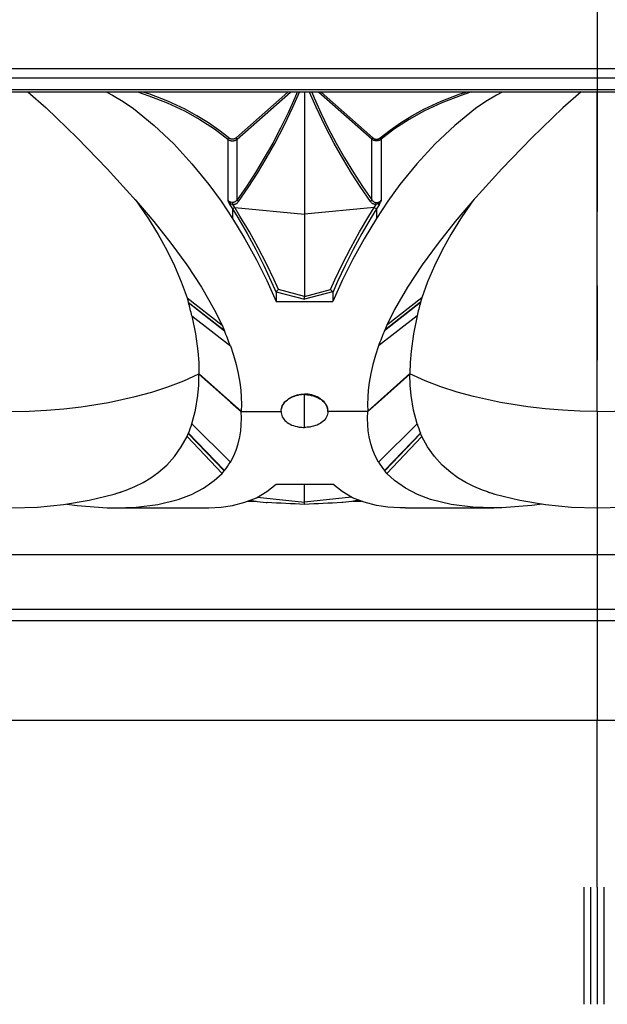
# Model space of a CAD drawing. Units: inches. Extents: x -118 to 200, y -238 to 13.
# Drawn here: x 125 to 151, y -75 to -33 of the extents above; entities that cross this region are included whole.
import ezdxf

# ---------------------------------------------------------------- set-up
doc = ezdxf.new("R2010")
doc.units = ezdxf.units.IN
doc.header["$MEASUREMENT"] = 0
doc.linetypes.add('CENTER', pattern=[25.4, 15.875, -3.175, 3.175, -3.175])
doc.layers.add('BASE', color=7, linetype='Continuous')

msp = doc.modelspace()

# ---------------------------------------------------------------- linework, layer by layer
at = {"layer": 'BASE', "linetype": 'CENTER'}
msp.add_line((150.136, 0.536), (150.136, -62.464), dxfattribs=at)
at = {"layer": 'BASE', "linetype": 'Continuous'}
for p, q in [((0.106, -34.621), (200.146, -34.621)), ((200.146, -35.035), (0.106, -35.035)), ((0.106, -35.526), (200.146, -35.526)), ((200.146, -35.632), (0.106, -35.632)), ((136.927, -35.632), (134.712, -37.589)), ((134.752, -37.647), (137.031, -35.632)), ((137.633, -35.629), (137.633, -40.848)), ((140.515, -37.647), (138.235, -35.632)), ((138.339, -35.632), (140.554, -37.589)), ((150.136, -49.271), (150.136, -35.628)), ((134.364, -37.649), (134.364, -40.256)), ((134.752, -40.241), (134.752, -37.647)), ((140.515, -40.241), (140.515, -37.647)), ((140.902, -37.649), (140.902, -40.256)), ((134.575, -40.344), (134.492, -40.341)), ((140.691, -40.344), (140.774, -40.341)), ((134.444, -40.442), (134.557, -40.621)), ((134.494, -40.403), (134.571, -40.435)), ((134.654, -40.565), (134.557, -40.621)), ((134.557, -40.621), (134.557, -41.028)), ((134.654, -40.565), (134.571, -40.435)), ((134.653, -40.565), (137.633, -40.848)), ((140.613, -40.565), (137.633, -40.848)), ((140.613, -40.565), (140.696, -40.435)), ((140.613, -40.565), (140.709, -40.621)), ((140.772, -40.403), (140.696, -40.435)), ((140.822, -40.442), (140.709, -40.621)), ((140.709, -40.621), (140.709, -41.028)), ((137.633, -40.848), (137.633, -44.37)), ((136.431, -44.165), (137.633, -44.484)), ((137.633, -44.37), (136.519, -44.063)), ((137.633, -44.37), (138.748, -44.063)), ((138.835, -44.165), (137.633, -44.484)), ((132.618, -44.418), (132.673, -44.607)), ((132.618, -44.418), (134.114, -45.589)), ((136.419, -44.198), (136.419, -44.576)), ((136.419, -44.576), (138.847, -44.576)), ((137.633, -44.484), (137.633, -44.37)), ((138.847, -44.198), (138.847, -44.576)), ((142.648, -44.418), (141.152, -45.589)), ((142.648, -44.418), (142.594, -44.607)), ((132.673, -44.607), (132.678, -44.625)), ((132.673, -44.607), (134.207, -45.806)), ((132.678, -44.625), (134.216, -45.826)), ((142.589, -44.625), (141.051, -45.826)), ((142.594, -44.607), (141.059, -45.806)), ((142.594, -44.607), (142.589, -44.625)), ((132.823, -45.192), (132.824, -45.195)), ((132.823, -45.192), (134.468, -46.471)), ((132.824, -45.195), (134.469, -46.475)), ((142.442, -45.195), (140.797, -46.475)), ((142.443, -45.192), (140.799, -46.471)), ((142.443, -45.192), (142.442, -45.195)), ((134.114, -45.589), (134.207, -45.806)), ((134.207, -45.806), (134.216, -45.826)), ((141.059, -45.806), (141.051, -45.826)), ((141.152, -45.589), (141.059, -45.806)), ((134.468, -46.471), (134.469, -46.475)), ((140.799, -46.471), (140.797, -46.475)), ((133.129, -47.672), (133.128, -47.672)), ((133.129, -47.659), (133.129, -47.664)), ((133.129, -47.659), (133.14, -47.669)), ((133.129, -47.664), (133.129, -47.672)), ((133.129, -47.664), (133.136, -47.671)), ((133.129, -47.68), (133.129, -47.672)), ((133.136, -47.679), (133.129, -47.672)), ((133.129, -47.686), (133.129, -47.68)), ((133.129, -47.68), (134.475, -48.875)), ((133.129, -47.686), (134.472, -48.878)), ((133.136, -47.671), (134.927, -49.267)), ((134.927, -49.271), (133.136, -47.679)), ((133.14, -47.669), (134.927, -49.261)), ((142.138, -47.659), (140.339, -49.261)), ((142.138, -47.664), (140.339, -49.267)), ((140.339, -49.271), (142.13, -47.679)), ((142.138, -47.68), (140.792, -48.875)), ((142.138, -47.686), (140.795, -48.878)), ((142.13, -47.679), (142.138, -47.672)), ((142.138, -47.659), (142.138, -47.664)), ((142.138, -47.664), (142.138, -47.672)), ((142.138, -47.68), (142.138, -47.672)), ((142.138, -47.672), (142.138, -47.672)), ((142.138, -47.686), (142.138, -47.68)), ((137.633, -48.535), (137.633, -48.557)), ((137.633, -49.958), (137.633, -48.557)), ((134.472, -48.878), (134.927, -49.282)), ((134.475, -48.875), (134.927, -49.276)), ((140.792, -48.875), (140.339, -49.276)), ((140.795, -48.878), (140.339, -49.282)), ((134.927, -49.271), (136.633, -49.271)), ((140.34, -49.271), (138.633, -49.271)), ((150.136, -49.271), (150.136, -53.399)), ((132.823, -49.806), (132.824, -49.803)), ((132.823, -49.806), (134.468, -51.443)), ((132.824, -49.803), (134.469, -51.44)), ((142.442, -49.803), (140.797, -51.44)), ((142.443, -49.806), (140.799, -51.443)), ((142.443, -49.806), (142.442, -49.803)), ((132.618, -50.345), (132.673, -50.218)), ((132.618, -50.345), (134.114, -51.922)), ((132.673, -50.218), (132.678, -50.206)), ((132.673, -50.218), (134.207, -51.812)), ((132.678, -50.206), (134.216, -51.801)), ((142.589, -50.206), (141.051, -51.801)), ((142.594, -50.218), (141.059, -51.812)), ((142.648, -50.345), (141.152, -51.922)), ((142.594, -50.218), (142.589, -50.206)), ((142.648, -50.345), (142.594, -50.218)), ((134.468, -51.443), (134.469, -51.44)), ((140.799, -51.443), (140.797, -51.44)), ((134.114, -51.922), (134.207, -51.812)), ((134.207, -51.812), (134.216, -51.801)), ((141.059, -51.812), (141.051, -51.801)), ((141.152, -51.922), (141.059, -51.812)), ((136.419, -52.377), (138.847, -52.377)), ((137.633, -53.154), (137.633, -52.382)), ((135.621, -52.935), (137.633, -53.154)), ((139.645, -52.935), (137.633, -53.154)), ((129.549, -53.4), (133.313, -53.4)), ((135.191, -53.116), (135.574, -53.116)), ((137.633, -53.256), (137.633, -53.154)), ((139.693, -53.116), (140.075, -53.116)), ((141.953, -53.4), (145.717, -53.4)), ((200.146, -55.396), (0.106, -55.396)), ((0.106, -57.729), (200.146, -57.729)), ((200.146, -58.221), (0.106, -58.221)), ((0.106, -62.464), (200.146, -62.464)), ((150.136, -69.607), (150.136, -62.464)), ((149.564, -69.607), (149.564, -74.607)), ((149.85, -69.607), (149.85, -74.607)), ((150.136, -69.607), (150.136, -74.607)), ((150.421, -69.607), (150.421, -74.607))]:
    msp.add_line(p, q, dxfattribs=at)
for points in [[(125.815, -35.613, 0), (126.604, -36.307, 0), (127.924, -37.586, 0), (129.207, -38.91, 0), (130.448, -40.276, 0), (130.878, -40.776, 0)], [(129.195, -35.628, 0), (129.434, -35.756, 0), (129.891, -36.035, 0), (130.329, -36.339, 0), (131.218, -37.054, 0), (132.052, -37.843, 0), (132.83, -38.691, 0), (133.555, -39.583, 0), (134.075, -40.294, 0), (134.557, -41.028, 0)], [(130.504, -35.626, 0), (130.986, -35.784, 0), (131.765, -36.086, 0), (132.503, -36.431, 0), (132.638, -36.501, 0), (133.162, -36.796, 0), (133.789, -37.205, 0), (134.364, -37.649, 0)], [(134.403, -37.591, 0), (133.98, -37.257, 0), (133.529, -36.943, 0), (133.043, -36.644, 0), (132.532, -36.367, 0), (131.8, -36.024, 0), (131.031, -35.725, 0), (130.749, -35.629, 0)], [(137.323, -35.631, 0), (137.22, -35.874, 0), (136.93, -36.521, 0), (136.615, -37.168, 0), (136.277, -37.811, 0), (135.919, -38.443, 0), (135.544, -39.062, 0), (135.153, -39.663, 0), (134.752, -40.241, 0)], [(134.818, -40.304, 0), (135.228, -39.711, 0), (135.623, -39.1, 0), (136.002, -38.472, 0), (136.361, -37.834, 0), (136.765, -37.057, 0), (137.138, -36.272, 0), (137.416, -35.632, 0)], [(140.448, -40.304, 0), (140.039, -39.711, 0), (139.643, -39.1, 0), (139.265, -38.472, 0), (138.905, -37.834, 0), (138.501, -37.057, 0), (138.129, -36.272, 0), (137.851, -35.632, 0)], [(137.944, -35.631, 0), (138.046, -35.874, 0), (138.337, -36.521, 0), (138.652, -37.168, 0), (138.989, -37.811, 0), (139.347, -38.443, 0), (139.723, -39.062, 0), (140.113, -39.663, 0), (140.515, -40.241, 0)], [(146.072, -35.628, 0), (145.832, -35.756, 0), (145.376, -36.035, 0), (144.938, -36.339, 0), (144.048, -37.054, 0), (143.215, -37.843, 0), (142.436, -38.691, 0), (141.711, -39.583, 0), (141.191, -40.294, 0), (140.709, -41.028, 0)], [(140.864, -37.591, 0), (141.286, -37.257, 0), (141.737, -36.943, 0), (142.223, -36.644, 0), (142.734, -36.367, 0), (143.466, -36.024, 0), (144.235, -35.725, 0), (144.518, -35.629, 0)], [(144.763, -35.626, 0), (144.281, -35.784, 0), (143.502, -36.086, 0), (142.763, -36.431, 0), (142.628, -36.501, 0), (142.104, -36.796, 0), (141.477, -37.205, 0), (140.902, -37.649, 0)], [(149.451, -35.613, 0), (148.663, -36.307, 0), (147.342, -37.586, 0), (146.059, -38.91, 0), (144.819, -40.276, 0), (144.389, -40.776, 0)], [(134.364, -37.649, 0), (134.365, -37.643, 0), (134.367, -37.636, 0), (134.369, -37.629, 0), (134.373, -37.621, 0), (134.378, -37.614, 0), (134.384, -37.608, 0), (134.39, -37.601, 0), (134.396, -37.596, 0), (134.403, -37.591, 0)], [(134.364, -37.649, 0), (134.378, -37.66, 0), (134.394, -37.671, 0), (134.411, -37.68, 0), (134.428, -37.688, 0), (134.447, -37.695, 0), (134.466, -37.701, 0), (134.486, -37.706, 0), (134.507, -37.709, 0), (134.527, -37.712, 0), (134.548, -37.713, 0), (134.569, -37.713, 0), (134.59, -37.711, 0), (134.611, -37.709, 0), (134.631, -37.705, 0), (134.651, -37.7, 0), (134.67, -37.693, 0), (134.689, -37.686, 0), (134.706, -37.678, 0), (134.723, -37.668, 0), (134.738, -37.658, 0), (134.752, -37.647, 0)], [(134.712, -37.589, 0), (134.701, -37.598, 0), (134.689, -37.606, 0), (134.676, -37.614, 0), (134.662, -37.621, 0), (134.648, -37.627, 0), (134.632, -37.632, 0), (134.616, -37.636, 0), (134.6, -37.639, 0), (134.584, -37.641, 0), (134.567, -37.642, 0), (134.55, -37.642, 0), (134.533, -37.641, 0), (134.516, -37.639, 0), (134.5, -37.637, 0), (134.484, -37.633, 0), (134.469, -37.628, 0), (134.454, -37.622, 0), (134.44, -37.616, 0), (134.426, -37.608, 0), (134.414, -37.6, 0), (134.403, -37.591, 0)], [(134.752, -37.647, 0), (134.751, -37.64, 0), (134.749, -37.633, 0), (134.746, -37.626, 0), (134.742, -37.619, 0), (134.738, -37.612, 0), (134.732, -37.605, 0), (134.726, -37.599, 0), (134.719, -37.594, 0), (134.712, -37.589, 0)], [(140.515, -37.647, 0), (140.515, -37.64, 0), (140.517, -37.633, 0), (140.52, -37.626, 0), (140.524, -37.619, 0), (140.529, -37.612, 0), (140.534, -37.605, 0), (140.54, -37.599, 0), (140.547, -37.594, 0), (140.554, -37.589, 0)], [(140.902, -37.649, 0), (140.888, -37.66, 0), (140.872, -37.671, 0), (140.856, -37.68, 0), (140.838, -37.688, 0), (140.82, -37.695, 0), (140.8, -37.701, 0), (140.78, -37.706, 0), (140.76, -37.709, 0), (140.739, -37.712, 0), (140.718, -37.713, 0), (140.697, -37.713, 0), (140.676, -37.711, 0), (140.655, -37.709, 0), (140.635, -37.705, 0), (140.615, -37.7, 0), (140.596, -37.693, 0), (140.577, -37.686, 0), (140.56, -37.678, 0), (140.544, -37.668, 0), (140.529, -37.658, 0), (140.515, -37.647, 0)], [(140.554, -37.589, 0), (140.565, -37.598, 0), (140.577, -37.606, 0), (140.59, -37.614, 0), (140.604, -37.621, 0), (140.619, -37.627, 0), (140.634, -37.632, 0), (140.65, -37.636, 0), (140.666, -37.639, 0), (140.683, -37.641, 0), (140.7, -37.642, 0), (140.716, -37.642, 0), (140.733, -37.641, 0), (140.75, -37.639, 0), (140.766, -37.637, 0), (140.782, -37.633, 0), (140.798, -37.628, 0), (140.812, -37.622, 0), (140.827, -37.616, 0), (140.84, -37.608, 0), (140.852, -37.6, 0), (140.864, -37.591, 0)], [(140.902, -37.649, 0), (140.901, -37.643, 0), (140.9, -37.636, 0), (140.897, -37.629, 0), (140.893, -37.621, 0), (140.888, -37.614, 0), (140.883, -37.608, 0), (140.877, -37.601, 0), (140.87, -37.596, 0), (140.864, -37.591, 0)], [(130.398, -40.216, 0), (130.516, -40.378, 0), (130.972, -41.04, 0), (131.388, -41.71, 0), (131.758, -42.38, 0), (132.086, -43.053, 0), (132.374, -43.738, 0), (132.618, -44.418, 0)], [(134.364, -40.256, 0), (134.365, -40.259, 0), (134.38, -40.303, 0), (134.388, -40.327, 0), (134.398, -40.351, 0), (134.408, -40.375, 0), (134.416, -40.392, 0), (134.425, -40.409, 0), (134.434, -40.426, 0), (134.444, -40.442, 0)], [(134.364, -40.256, 0), (134.368, -40.262, 0), (134.381, -40.282, 0), (134.395, -40.302, 0), (134.41, -40.32, 0), (134.426, -40.338, 0), (134.46, -40.371, 0), (134.494, -40.403, 0)], [(134.492, -40.341, 0), (134.485, -40.34, 0), (134.478, -40.339, 0), (134.471, -40.337, 0), (134.457, -40.332, 0), (134.444, -40.326, 0), (134.431, -40.319, 0), (134.42, -40.311, 0), (134.405, -40.3, 0), (134.391, -40.287, 0), (134.38, -40.275, 0), (134.369, -40.262, 0), (134.364, -40.256, 0)], [(134.494, -40.403, 0), (134.495, -40.386, 0), (134.495, -40.37, 0), (134.494, -40.354, 0), (134.492, -40.341, 0)], [(134.571, -40.435, 0), (134.595, -40.434, 0), (134.619, -40.431, 0), (134.636, -40.428, 0), (134.652, -40.424, 0), (134.668, -40.419, 0), (134.69, -40.41, 0), (134.712, -40.399, 0), (134.733, -40.387, 0), (134.753, -40.372, 0), (134.771, -40.357, 0), (134.788, -40.34, 0), (134.804, -40.323, 0), (134.818, -40.304, 0)], [(134.571, -40.435, 0), (134.571, -40.417, 0), (134.571, -40.4, 0), (134.572, -40.383, 0), (134.573, -40.367, 0), (134.574, -40.353, 0), (134.575, -40.344, 0)], [(134.752, -40.241, 0), (134.742, -40.256, 0), (134.731, -40.27, 0), (134.718, -40.284, 0), (134.705, -40.296, 0), (134.691, -40.308, 0), (134.677, -40.317, 0), (134.666, -40.323, 0), (134.655, -40.329, 0), (134.644, -40.333, 0), (134.633, -40.337, 0), (134.622, -40.34, 0), (134.611, -40.342, 0), (134.599, -40.344, 0), (134.587, -40.344, 0), (134.575, -40.344, 0)], [(134.818, -40.304, 0), (134.804, -40.293, 0), (134.791, -40.283, 0), (134.779, -40.272, 0), (134.769, -40.262, 0), (134.76, -40.253, 0), (134.753, -40.244, 0), (134.752, -40.241, 0)], [(140.448, -40.304, 0), (140.462, -40.293, 0), (140.475, -40.283, 0), (140.487, -40.272, 0), (140.498, -40.262, 0), (140.506, -40.253, 0), (140.513, -40.244, 0), (140.515, -40.241, 0)], [(140.696, -40.435, 0), (140.671, -40.434, 0), (140.647, -40.431, 0), (140.631, -40.428, 0), (140.615, -40.424, 0), (140.599, -40.419, 0), (140.576, -40.41, 0), (140.555, -40.399, 0), (140.533, -40.387, 0), (140.513, -40.372, 0), (140.495, -40.357, 0), (140.479, -40.34, 0), (140.463, -40.323, 0), (140.448, -40.304, 0)], [(140.515, -40.241, 0), (140.525, -40.256, 0), (140.536, -40.27, 0), (140.548, -40.284, 0), (140.561, -40.296, 0), (140.575, -40.308, 0), (140.589, -40.317, 0), (140.6, -40.323, 0), (140.611, -40.329, 0), (140.622, -40.333, 0), (140.633, -40.337, 0), (140.644, -40.34, 0), (140.655, -40.342, 0), (140.667, -40.344, 0), (140.679, -40.344, 0), (140.691, -40.344, 0)], [(140.696, -40.435, 0), (140.696, -40.417, 0), (140.695, -40.4, 0), (140.694, -40.383, 0), (140.693, -40.367, 0), (140.692, -40.353, 0), (140.691, -40.344, 0)], [(140.772, -40.403, 0), (140.771, -40.386, 0), (140.772, -40.37, 0), (140.773, -40.354, 0), (140.774, -40.341, 0)], [(140.902, -40.256, 0), (140.898, -40.262, 0), (140.885, -40.282, 0), (140.871, -40.302, 0), (140.856, -40.32, 0), (140.84, -40.338, 0), (140.806, -40.371, 0), (140.772, -40.403, 0)], [(140.774, -40.341, 0), (140.781, -40.34, 0), (140.788, -40.339, 0), (140.795, -40.337, 0), (140.809, -40.332, 0), (140.822, -40.326, 0), (140.835, -40.319, 0), (140.847, -40.311, 0), (140.861, -40.3, 0), (140.875, -40.287, 0), (140.887, -40.275, 0), (140.897, -40.262, 0), (140.902, -40.256, 0)], [(140.902, -40.256, 0), (140.901, -40.259, 0), (140.887, -40.303, 0), (140.878, -40.327, 0), (140.868, -40.351, 0), (140.858, -40.375, 0), (140.85, -40.392, 0), (140.841, -40.409, 0), (140.832, -40.426, 0), (140.822, -40.442, 0)], [(144.869, -40.216, 0), (144.751, -40.378, 0), (144.295, -41.04, 0), (143.878, -41.71, 0), (143.508, -42.38, 0), (143.18, -43.053, 0), (142.893, -43.738, 0), (142.648, -44.418, 0)], [(130.878, -40.776, 0), (131.204, -41.167, 0), (131.93, -42.081, 0), (132.611, -43.015, 0), (133.233, -43.964, 0), (133.783, -44.924, 0), (134.114, -45.589, 0)], [(134.494, -40.403, 0), (134.481, -40.413, 0), (134.469, -40.422, 0), (134.458, -40.43, 0), (134.449, -40.437, 0), (134.444, -40.442, 0)], [(134.557, -40.621, 0), (134.787, -40.991, 0), (135.184, -41.666, 0), (135.554, -42.35, 0), (135.901, -43.037, 0), (136.218, -43.727, 0), (136.419, -44.198, 0)], [(136.519, -44.063, 0), (136.339, -43.655, 0), (136.014, -42.966, 0), (135.66, -42.281, 0), (135.283, -41.599, 0), (134.88, -40.926, 0), (134.653, -40.565, 0)], [(138.748, -44.063, 0), (138.927, -43.655, 0), (139.253, -42.966, 0), (139.606, -42.281, 0), (139.983, -41.599, 0), (140.386, -40.926, 0), (140.613, -40.565, 0)], [(140.709, -40.621, 0), (140.48, -40.991, 0), (140.083, -41.666, 0), (139.712, -42.35, 0), (139.366, -43.037, 0), (139.048, -43.727, 0), (138.847, -44.198, 0)], [(140.772, -40.403, 0), (140.786, -40.413, 0), (140.798, -40.422, 0), (140.808, -40.43, 0), (140.817, -40.437, 0), (140.822, -40.442, 0)], [(144.389, -40.776, 0), (144.062, -41.167, 0), (143.337, -42.081, 0), (142.656, -43.015, 0), (142.033, -43.964, 0), (141.483, -44.924, 0), (141.152, -45.589, 0)], [(134.557, -41.028, 0), (135.088, -41.904, 0), (135.578, -42.792, 0), (136.021, -43.681, 0), (136.419, -44.576, 0)], [(140.709, -41.028, 0), (140.178, -41.904, 0), (139.688, -42.792, 0), (139.245, -43.681, 0), (138.847, -44.576, 0)], [(132.824, -45.195, 0), (132.978, -45.957, 0), (133.078, -46.696, 0), (133.116, -47.183, 0), (133.129, -47.659, 0)], [(142.442, -45.195, 0), (142.289, -45.957, 0), (142.189, -46.696, 0), (142.151, -47.183, 0), (142.138, -47.659, 0)], [(134.469, -46.475, 0), (134.601, -46.875, 0), (134.713, -47.271, 0), (134.803, -47.661, 0), (134.871, -48.045, 0), (134.909, -48.36, 0), (134.932, -48.668, 0), (134.937, -48.972, 0), (134.926, -49.267, 0)], [(140.797, -46.475, 0), (140.665, -46.875, 0), (140.553, -47.271, 0), (140.463, -47.661, 0), (140.396, -48.045, 0), (140.357, -48.36, 0), (140.335, -48.668, 0), (140.329, -48.972, 0), (140.34, -49.267, 0)], [(125.131, -49.271, 0), (125.872, -49.26, 0), (126.612, -49.225, 0), (127.355, -49.166, 0), (128.094, -49.082, 0), (129.261, -48.897, 0), (130.41, -48.644, 0), (131.115, -48.448, 0), (131.803, -48.224, 0), (132.48, -47.965, 0), (133.129, -47.672, 0)], [(132.824, -49.803, 0), (132.978, -49.217, 0), (133.078, -48.592, 0), (133.116, -48.147, 0), (133.129, -47.686, 0)], [(150.136, -49.271, 0), (149.394, -49.26, 0), (148.654, -49.225, 0), (147.911, -49.166, 0), (147.172, -49.082, 0), (146.006, -48.897, 0), (144.856, -48.644, 0), (144.151, -48.448, 0), (143.463, -48.224, 0), (142.787, -47.965, 0), (142.138, -47.672, 0)], [(142.442, -49.803, 0), (142.289, -49.217, 0), (142.189, -48.592, 0), (142.151, -48.147, 0), (142.138, -47.686, 0)], [(150.136, -49.271, 0), (150.877, -49.26, 0), (151.617, -49.225, 0), (152.36, -49.166, 0), (153.099, -49.082, 0), (154.266, -48.897, 0), (155.415, -48.644, 0), (156.12, -48.448, 0), (156.808, -48.224, 0), (157.485, -47.965, 0), (158.134, -47.672, 0)], [(136.633, -49.271, 0), (136.636, -49.212, 0), (136.646, -49.152, 0), (136.663, -49.093, 0), (136.687, -49.035, 0), (136.717, -48.978, 0), (136.755, -48.923, 0), (136.798, -48.87, 0), (136.847, -48.82, 0), (136.902, -48.773, 0), (136.962, -48.729, 0), (137.027, -48.689, 0), (137.095, -48.653, 0), (137.168, -48.621, 0), (137.245, -48.594, 0), (137.324, -48.572, 0), (137.405, -48.555, 0), (137.48, -48.544, 0), (137.556, -48.537, 0), (137.633, -48.535, 0)], [(137.633, -48.557, 0), (137.628, -48.557, 0), (137.587, -48.558, 0), (137.505, -48.563, 0), (137.423, -48.573, 0), (137.343, -48.588, 0), (137.265, -48.607, 0), (137.188, -48.632, 0), (137.114, -48.661, 0), (137.045, -48.694, 0), (136.981, -48.73, 0), (136.919, -48.771, 0), (136.862, -48.816, 0), (136.812, -48.863, 0), (136.768, -48.913, 0), (136.728, -48.967, 0), (136.695, -49.023, 0), (136.669, -49.083, 0), (136.649, -49.143, 0), (136.641, -49.181, 0)], [(138.633, -49.271, 0), (138.63, -49.212, 0), (138.62, -49.152, 0), (138.603, -49.093, 0), (138.579, -49.035, 0), (138.549, -48.978, 0), (138.512, -48.923, 0), (138.468, -48.87, 0), (138.419, -48.82, 0), (138.365, -48.773, 0), (138.305, -48.729, 0), (138.24, -48.689, 0), (138.171, -48.653, 0), (138.098, -48.621, 0), (138.022, -48.594, 0), (137.942, -48.572, 0), (137.861, -48.555, 0), (137.786, -48.544, 0), (137.71, -48.537, 0), (137.633, -48.535, 0)], [(137.633, -48.557, 0), (137.638, -48.557, 0), (137.679, -48.558, 0), (137.761, -48.563, 0), (137.843, -48.573, 0), (137.923, -48.588, 0), (138.001, -48.607, 0), (138.078, -48.632, 0), (138.152, -48.661, 0), (138.221, -48.694, 0), (138.286, -48.73, 0), (138.347, -48.771, 0), (138.404, -48.816, 0), (138.454, -48.863, 0), (138.499, -48.913, 0), (138.538, -48.967, 0), (138.571, -49.023, 0), (138.598, -49.083, 0), (138.617, -49.143, 0), (138.625, -49.181, 0)], [(134.469, -51.44, 0), (134.601, -51.195, 0), (134.713, -50.934, 0), (134.803, -50.657, 0), (134.871, -50.364, 0), (134.909, -50.107, 0), (134.932, -49.841, 0), (134.937, -49.563, 0), (134.926, -49.276, 0)], [(136.633, -49.271, 0), (136.636, -49.33, 0), (136.646, -49.388, 0), (136.663, -49.446, 0), (136.687, -49.503, 0), (136.717, -49.556, 0), (136.753, -49.607, 0), (136.797, -49.657, 0), (136.847, -49.704, 0), (136.901, -49.746, 0), (136.96, -49.785, 0), (137.025, -49.822, 0), (137.095, -49.855, 0), (137.167, -49.882, 0), (137.242, -49.906, 0), (137.323, -49.925, 0), (137.405, -49.941, 0), (137.461, -49.948, 0), (137.517, -49.954, 0), (137.575, -49.957, 0), (137.633, -49.958, 0)], [(138.633, -49.271, 0), (138.63, -49.33, 0), (138.621, -49.388, 0), (138.604, -49.446, 0), (138.579, -49.503, 0), (138.549, -49.556, 0), (138.513, -49.607, 0), (138.469, -49.657, 0), (138.419, -49.704, 0), (138.365, -49.746, 0), (138.306, -49.785, 0), (138.241, -49.822, 0), (138.171, -49.855, 0), (138.099, -49.882, 0), (138.024, -49.906, 0), (137.944, -49.925, 0), (137.861, -49.941, 0), (137.805, -49.948, 0), (137.749, -49.954, 0), (137.691, -49.957, 0), (137.633, -49.958, 0)], [(140.797, -51.44, 0), (140.665, -51.195, 0), (140.553, -50.934, 0), (140.463, -50.657, 0), (140.396, -50.364, 0), (140.357, -50.107, 0), (140.335, -49.841, 0), (140.329, -49.563, 0), (140.34, -49.276, 0)], [(129.801, -52.717, 0), (130.025, -52.64, 0), (130.395, -52.489, 0), (130.745, -52.315, 0), (131.078, -52.114, 0), (131.388, -51.891, 0), (131.758, -51.564, 0), (132.086, -51.198, 0), (132.374, -50.79, 0), (132.618, -50.345, 0)], [(145.465, -52.717, 0), (145.242, -52.64, 0), (144.872, -52.489, 0), (144.521, -52.315, 0), (144.189, -52.114, 0), (143.878, -51.891, 0), (143.509, -51.564, 0), (143.18, -51.198, 0), (142.892, -50.79, 0), (142.648, -50.345, 0)], [(129.554, -53.4, 0), (130.448, -53.365, 0), (131.374, -53.246, 0), (132.245, -53.031, 0), (132.804, -52.821, 0), (133.32, -52.556, 0), (133.783, -52.231, 0), (134.114, -51.922, 0)], [(145.713, -53.4, 0), (144.819, -53.365, 0), (143.892, -53.246, 0), (143.021, -53.031, 0), (142.462, -52.821, 0), (141.946, -52.556, 0), (141.483, -52.231, 0), (141.152, -51.922, 0)], [(134.557, -53.293, 0), (135.088, -53.157, 0), (135.578, -52.96, 0), (136.021, -52.703, 0), (136.419, -52.377, 0)], [(140.709, -53.293, 0), (140.178, -53.157, 0), (139.688, -52.96, 0), (139.245, -52.703, 0), (138.847, -52.377, 0)], [(125.131, -53.398, 0), (126.232, -53.362, 0), (127.338, -53.252, 0), (128.434, -53.066, 0), (129.501, -52.806, 0), (129.802, -52.717, 0)], [(145.464, -52.717, 0), (145.765, -52.806, 0), (146.832, -53.066, 0), (147.928, -53.252, 0), (149.035, -53.362, 0), (150.136, -53.398, 0)], [(150.136, -53.398, 0), (151.237, -53.362, 0), (152.343, -53.252, 0), (153.439, -53.066, 0), (154.506, -52.806, 0), (154.807, -52.717, 0)], [(127.489, -53.239, 0), (127.924, -53.298, 0), (129.203, -53.395, 0), (129.554, -53.4, 0)], [(133.319, -53.4, 0), (133.555, -53.397, 0), (134.074, -53.364, 0), (134.557, -53.293, 0)], [(135.331, -53.064, 0), (135.616, -53.125, 0), (135.998, -53.17, 0), (136.037, -53.172, 0)], [(139.935, -53.064, 0), (139.651, -53.125, 0), (139.269, -53.17, 0), (139.23, -53.172, 0)], [(141.947, -53.4, 0), (141.711, -53.397, 0), (141.193, -53.364, 0), (140.709, -53.293, 0)], [(147.777, -53.239, 0), (147.342, -53.298, 0), (146.063, -53.395, 0), (145.713, -53.4, 0)]]:
    msp.add_polyline3d(points, dxfattribs=at)
for centre, radius, start, end in [((136.473, -44.199), 0.0542, 140.8974, 179.0151), ((138.003, -45.428), 2.017, 137.3849, 141.2048), ((137.263, -45.428), 2.017, 38.7952, 42.6151), ((138.793, -44.199), 0.0542, 0.9849, 39.1026), ((119.246, -48.383), 13.948, 13.2289, 15.6334), ((156.021, -48.383), 13.948, 164.3666, 166.7711), ((123.339, -50.447), 11.817, 19.6574, 23.0186), ((151.927, -50.447), 11.817, 156.9814, 160.3426), ((127.739, -48.18), 5.338, 337.6962, 342.2714), ((147.528, -48.18), 5.338, 197.7286, 202.3038), ((131.793, -49.83), 3.123, 320.8687, 328.9141), ((143.473, -49.83), 3.123, 211.0859, 219.1313), ((127.902, -46.814), 6.202, 285.5102, 287.8284), ((147.364, -46.814), 6.202, 252.1716, 254.4898), ((133.521, -116.487), 63.366, 86.27894, 87.72696), ((141.745, -116.487), 63.366, 92.27304, 93.72106)]:
    msp.add_arc(centre, radius, start, end, dxfattribs=at)

doc.saveas('drawing.dxf')
